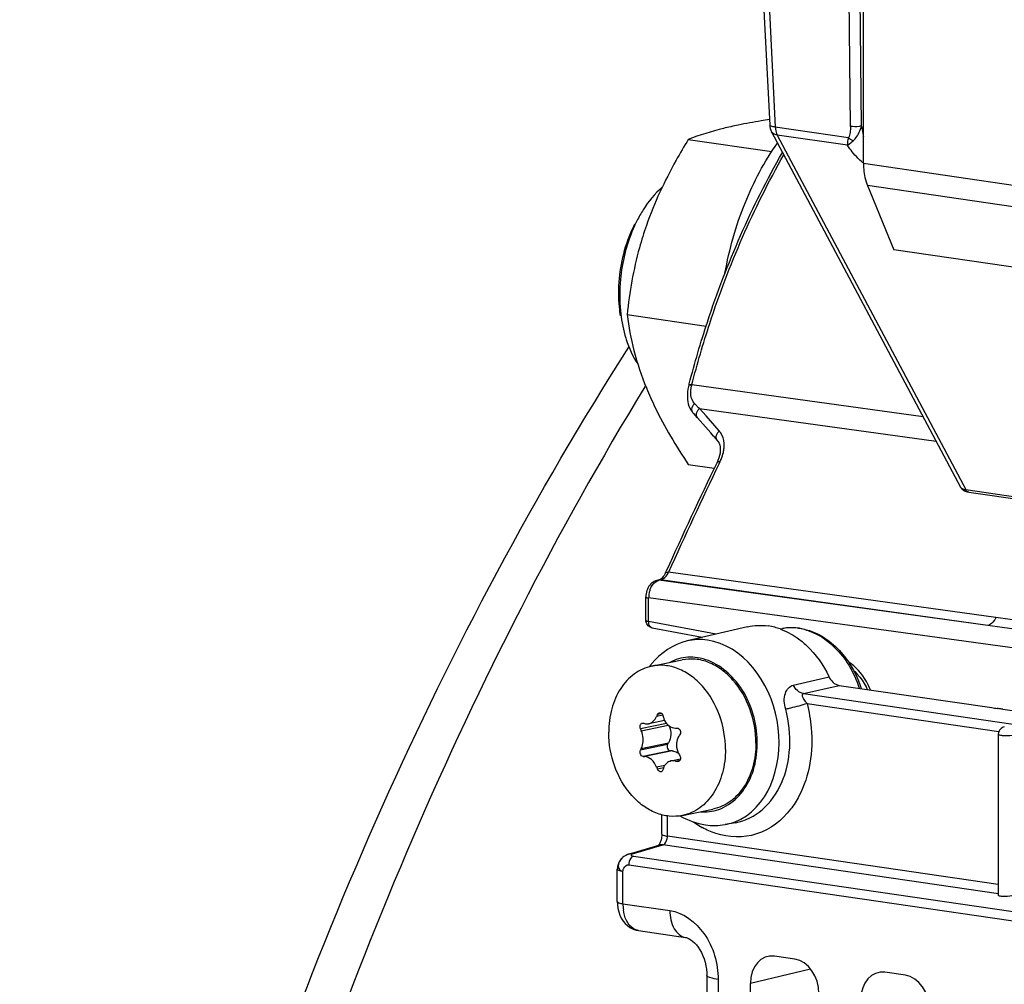
# Model space of a CAD drawing. Units: millimetres. Extents: x 0 to 594, y 0 to 420.
# Drawn here: x 223 to 230, y 75 to 82 of the extents above; entities that cross this region are included whole.
import ezdxf

# ---------------------------------------------------------------- set-up
doc = ezdxf.new("R2010")
doc.units = ezdxf.units.MM
doc.header["$LTSCALE"] = 32.67
doc.layers.get('0').update_dxf_attribs({"linetype": 'CONTINUOUS'})
doc.layers.add('02___PRT_ALL_AXES', color=7, linetype='CONTINUOUS')
doc.layers.add('SOLIDES', color=7, linetype='CONTINUOUS')

msp = doc.modelspace()

# ---------------------------------------------------------------- linework, layer by layer
at = {"color": 7, "linetype": 'CONTINUOUS'}
for p, q in [((227.726442, 80.786663), (228.257329, 80.709308)), ((227.336772, 79.671974), (227.840035, 79.598645)), ((227.726442, 78.718567), (227.891454, 78.694523)), ((228.103128, 77.686041), (227.718598, 77.59574)), ((228.686884, 77.313233), (229.659226, 77.171555)), ((229.728874, 77.161618), (229.78742, 77.152893)), ((227.575796, 77.090362), (227.474285, 77.069355)), ((227.644608, 77.041922), (227.655897, 77.041747)), ((229.699249, 77.000666), (229.699249, 75.978954)), ((227.595144, 76.937988), (227.601165, 76.948166)), ((227.622958, 76.896464), (227.612501, 76.896811)), ((227.616195, 76.832384), (227.677044, 76.844976)), ((227.557901, 76.367212), (227.557901, 76.489836)), ((228.027166, 76.439763), (227.960304, 76.427771)), ((227.346243, 76.238944), (227.540009, 76.296383)), ((227.274664, 75.937672), (227.274664, 76.143068)), ((227.278316, 75.89535), (227.283467, 75.872969)), ((227.409066, 75.753216), (227.709228, 75.70948)), ((228.405116, 75.571305), (228.274592, 75.590324)), ((227.844436, 75.468886), (227.844436, 74.91565)), ((229.108345, 75.468839), (228.97782, 75.487858)), ((228.121406, 74.859099), (228.121406, 75.415713))]:
    msp.add_line(p, q, dxfattribs=at)
at = {"color": 9, "linetype": 'CONTINUOUS'}
for p, q in [((227.45385, 79.220366), (227.449004, 79.212398)), ((228.458817, 77.260896), (228.686884, 77.313233)), ((228.458817, 77.260896), (234.264691, 76.414933)), ((228.482023, 77.197146), (229.701977, 77.019388)), ((227.564587, 77.124058), (227.524918, 77.115848)), ((227.55902, 77.133572), (227.530186, 77.127605)), ((227.587713, 77.071533), (227.421831, 77.037204)), ((227.427021, 77.0251), (227.598264, 77.060538)), ((227.595144, 76.937988), (227.421831, 76.902122)), ((227.427021, 76.912127), (227.601165, 76.948166)), ((227.612501, 76.896811), (227.439188, 76.860945)), ((227.622958, 76.896464), (227.448814, 76.860425)), ((227.644608, 76.831896), (227.674608, 76.838105)), ((227.576173, 76.803457), (227.524918, 76.79285)), ((227.56907, 76.788191), (227.530186, 76.780144)), ((227.669535, 76.832191), (227.655897, 76.829368)), ((227.593623, 76.35391), (227.593623, 76.482603)), ((229.699249, 76.047103), (227.593623, 76.35391)), ((227.3713, 76.240718), (227.565066, 76.298157)), ((229.700424, 75.987018), (227.565066, 76.298157)), ((227.373307, 76.227379), (227.37751, 76.226626)), ((227.37751, 76.226626), (234.160599, 75.238275)), ((227.347053, 76.17115), (234.469535, 75.133335)), ((227.310385, 75.924322), (227.310385, 76.129766)), ((227.310385, 75.924322), (227.609507, 75.880786)), ((228.505291, 75.508521), (228.121406, 75.415713)), ((227.915878, 75.442282), (227.915878, 74.889137))]:
    msp.add_line(p, q, dxfattribs=at)
at = {"color": 7, "linetype": 'CONTINUOUS'}
for points in [[(227.556606, 76.348442), (227.555156, 76.339828), (227.553217, 76.331517), (227.550865, 76.323683), (227.54824, 76.316602), (227.545483, 76.310423), (227.542709, 76.305179), (227.54007, 76.300928), (227.537717, 76.297685), (227.53745, 76.297349)], [(227.557903, 76.367211), (227.557893, 76.365643), (227.557525, 76.35716), (227.556606, 76.348442)], [(227.274665, 75.937677), (227.275394, 75.918536), (227.278316, 75.89535)], [(227.283467, 75.872969), (227.290774, 75.851816), (227.300198, 75.832049), (227.311764, 75.813807), (227.325315, 75.797461), (227.340678, 75.783281), (227.357707, 75.771474), (227.376038, 75.762308), (227.395255, 75.755955), (227.40975, 75.753119)], [(227.709077, 75.709502), (227.714489, 75.708423), (227.722583, 75.705806), (227.732, 75.701475), (227.742578, 75.695124), (227.754038, 75.686544), (227.765938, 75.675718), (227.777835, 75.66277), (227.789381, 75.647876), (227.800298, 75.631223), (227.81036, 75.61301), (227.819342, 75.593539), (227.827092, 75.573067), (227.833541, 75.551683), (227.838561, 75.529696), (227.842066, 75.507414), (227.844021, 75.484923), (227.844436, 75.468898)]]:
    msp.add_lwpolyline(points, dxfattribs=at)
for centre, radius, start, end in [((228.149253, 79.890028), 0.839989, 147.670932, 153.2271869), ((228.220235, 79.853844), 0.919661, 153.2065431, 156.7331611), ((228.142434, 79.803421), 0.860034, 185.4818848, 189.3528734), ((228.065607, 79.750454), 0.771302, 195.7068786, 197.7985576), ((227.86939, 77.146159), 0.48377, 141.1514763, 143.6995021), ((230.758774, 84.772493), 7.680057, 261.7687224, 262.0239446), ((228.22858, 66.777578), 10.491869, 81.8454842, 81.9761263), ((228.881404, 71.339264), 5.883707, 81.7185, 81.837495), ((229.811112, 76.098557), 2.502312, 155.7173001, 156.012281), ((229.731004, 77.713973), 2.245394, 195.2716203, 195.617081), ((229.413166, 77.883878), 2.163856, 203.0341864, 203.3829095), ((228.187819, 79.565058), 2.601767, 253.2773297, 253.4985574), ((229.898465, 75.519825), 2.672858, 146.3586045, 146.6246797), ((229.74842, 77.000627), 0.04917, 173.8271295, 179.9550719), ((229.749837, 77.000479), 0.050595, 167.4717428, 173.8330867), ((229.201096, 75.985539), 2.001477, 152.4222293, 152.7448966), ((227.68399, 81.307158), 4.452947, 266.8485559, 266.9726), ((227.609124, 76.811003), 0.088466, 50.5768061, 52.3436455), ((229.733599, 78.073878), 2.388562, 210.0650813, 210.3915752), ((229.702514, 77.688233), 2.354492, 202.3514602, 202.6861652), ((229.479966, 76.176383), 2.006471, 162.2975343, 162.6393036), ((228.518497, 80.707854), 3.973252, 257.2943182, 257.4611401), ((227.375095, 76.142748), 0.100531, 135.1519869, 150.9548805), ((227.374267, 76.143594), 0.099338, 129.8245586, 135.1650186), ((227.374807, 76.142902), 0.100215, 120.6140968, 129.8081666), ((227.374322, 76.143727), 0.099258, 114.7274217, 120.6241748), ((227.373132, 76.145743), 0.096918, 116.2044889, 120.6174576), ((227.374635, 76.14293), 0.100113, 106.47813, 114.6990656), ((227.375291, 76.142947), 0.100627, 165.5246949, 179.9313146), ((227.374721, 76.143084), 0.100041, 151.0191886, 165.5189494)]:
    msp.add_arc(centre, radius, start, end, dxfattribs=at)
at = {"color": 9, "linetype": 'CONTINUOUS'}
for centre, radius, start, end in [((227.744077, 77.203086), 0.289847, 105.8614311, 117.9079718), ((227.827889, 76.800775), 0.292331, 265.7678911, 273.6175406), ((227.828282, 76.792265), 0.283814, 273.6467341, 285.7686092), ((228.101811, 76.91929), 0.585271, 234.3733581, 235.9528804), ((228.086449, 76.896085), 0.557443, 235.9257348, 240.9180092), ((227.520189, 76.35396), 0.073434, 356.0256253, 359.9609692), ((227.556472, 76.24034), 0.058406, 91.4840329, 106.3702423), ((227.556582, 76.237566), 0.061182, 82.0293488, 91.5201479), ((227.362707, 76.182894), 0.058412, 91.524916, 106.3682161), ((227.362818, 76.18014), 0.061168, 82.0292838, 91.5601035), ((227.425502, 76.171057), 0.07845, 164.5988131, 179.931934), ((227.599016, 75.924002), 0.288631, 179.936586, 187.8919846)]:
    msp.add_arc(centre, radius, start, end, dxfattribs=at)
at = {"color": 7, "linetype": 'CONTINUOUS'}
for centre, major_axis, ratio, start_param, end_param in [((228.274638, 75.393326), (-0.040629, 0.195877), 0.75428918, 6.0151306, 7.58562234), ((228.405069, 75.374321), (-0.040444, 0.195883), 0.75452366, -1.83789706, -0.26740531), ((228.977867, 75.290859), (-0.040629, 0.195877), 0.75428918, 6.0151306, 7.58562234), ((229.108298, 75.271855), (-0.040444, 0.195883), 0.75452366, -1.83789706, -0.26740531)]:
    msp.add_ellipse(centre, major_axis=major_axis, ratio=ratio, start_param=start_param, end_param=end_param, dxfattribs=at)
for points, knots in [([(228.242738, 80.913), (228.225258, 80.910319), (228.158894, 80.899793), (228.092752, 80.887804), (228.04427, 80.877771)], [0, 0, 0, 0, 0.26319198, 1, 1, 1, 1]), ([(228.04427, 80.877771), (228.012866, 80.871272), (227.905257, 80.847204), (227.799264, 80.815202), (227.726442, 80.786663)], [0, 0, 0, 0, 0.29078323, 1, 1, 1, 1]), ([(227.726442, 80.786663), (227.699734, 80.742991), (227.59693, 80.568007), (227.509864, 80.383097), (227.459766, 80.239786)], [0, 0, 0, 0, 0.25216602, 1, 1, 1, 1]), ([(227.459766, 80.239786), (227.443395, 80.192957), (227.385372, 80.007782), (227.351894, 79.815501), (227.336772, 79.671974)], [0, 0, 0, 0, 0.25580606, 1, 1, 1, 1]), ([(227.336772, 79.671974), (227.346977, 79.595212), (227.376879, 79.436497), (227.428124, 79.283156), (227.459766, 79.205738)], [0, 0, 0, 0, 0.48076247, 1, 1, 1, 1]), ([(227.459766, 79.205738), (227.476561, 79.164645), (227.552538, 78.995474), (227.648588, 78.836033), (227.726442, 78.718567)], [0, 0, 0, 0, 0.2395539, 1, 1, 1, 1]), ([(227.474334, 77.069365), (227.48505, 77.071597), (227.506637, 77.083991), (227.519795, 77.104336), (227.524918, 77.115848)], [0, 0, 0, 0, 0.4648757, 1, 1, 1, 1]), ([(227.530186, 77.127605), (227.530865, 77.129111), (227.53378, 77.134355), (227.539152, 77.138465), (227.543427, 77.139349)], [0, 0, 0, 0, 0.27450662, 1, 1, 1, 1]), ([(227.543427, 77.139349), (227.547816, 77.140257), (227.55857, 77.137028), (227.563504, 77.127657), (227.564899, 77.122547)], [0, 0, 0, 0, 0.45829349, 1, 1, 1, 1]), ([(227.575777, 77.090349), (227.582498, 77.076647), (227.601276, 77.05253), (227.630712, 77.042149), (227.644608, 77.041922)], [0, 0, 0, 0, 0.52338668, 1, 1, 1, 1]), ([(227.421831, 77.037204), (227.420297, 77.040813), (227.41855, 77.048589), (227.41971, 77.059936), (227.424381, 77.069355), (227.430113, 77.073036), (227.432956, 77.073625)], [0, 0, 0, 0, 0.27768742, 0.5517364, 0.79437776, 1, 1, 1, 1]), ([(227.439056, 76.966219), (227.439056, 76.981375), (227.435955, 77.001672), (227.428987, 77.020553), (227.427021, 77.0251)], [0, 0, 0, 0, 0.75366705, 1, 1, 1, 1]), ([(227.603436, 77.056389), (227.611347, 77.038904), (227.619223, 77.001415), (227.610268, 76.963553), (227.601165, 76.948166)], [0, 0, 0, 0, 0.51771418, 1, 1, 1, 1]), ([(227.655897, 77.041747), (227.659879, 77.041688), (227.668341, 77.038323), (227.678818, 77.02395), (227.678162, 77.007946), (227.673254, 77.00057)], [0, 0, 0, 0, 0.23048123, 0.4871951, 1, 1, 1, 1]), ([(227.427021, 76.912127), (227.42902, 76.915955), (227.436371, 76.933066), (227.439056, 76.951963), (227.439056, 76.966219)], [0, 0, 0, 0, 0.23247638, 1, 1, 1, 1]), ([(227.666402, 76.99022), (227.663846, 76.986341), (227.654584, 76.969499), (227.650729, 76.949899), (227.650729, 76.935376)], [0, 0, 0, 0, 0.242316, 1, 1, 1, 1]), ([(229.787552, 76.995086), (229.769559, 76.991362), (229.740368, 76.990836), (229.715506, 76.994589), (229.699276, 76.997116), (229.699218, 77.000612)], [0, 0, 0, 0, 0.61358231, 0.88324012, 1, 1, 1, 1]), ([(227.439188, 76.860945), (227.431563, 76.861365), (227.42134, 76.873129), (227.418324, 76.889149), (227.419897, 76.898368), (227.421831, 76.902122)], [0, 0, 0, 0, 0.46205258, 0.74449522, 1, 1, 1, 1]), ([(227.595144, 76.937988), (227.590677, 76.930438), (227.590027, 76.911464), (227.604656, 76.897072), (227.612501, 76.896811)], [0, 0, 0, 0, 0.52776826, 1, 1, 1, 1]), ([(227.622958, 76.896464), (227.626427, 76.896348), (227.640873, 76.894597), (227.654443, 76.887774), (227.66317, 76.88104)], [0, 0, 0, 0, 0.23943576, 1, 1, 1, 1]), ([(227.524918, 76.79285), (227.517555, 76.810757), (227.498256, 76.841337), (227.46461, 76.85959), (227.448814, 76.860425)], [0, 0, 0, 0, 0.55036895, 1, 1, 1, 1]), ([(227.644608, 76.831896), (227.642206, 76.832438), (227.632805, 76.834091), (227.623035, 76.833808), (227.616103, 76.832364)], [0, 0, 0, 0, 0.2580356, 1, 1, 1, 1]), ([(227.677055, 76.844971), (227.676346, 76.841206), (227.67333, 76.834079), (227.666555, 76.829983), (227.663142, 76.829276)], [0, 0, 0, 0, 0.52366259, 1, 1, 1, 1]), ([(227.553559, 76.763736), (227.54911, 76.762816), (227.538294, 76.76631), (227.532317, 76.775046), (227.530186, 76.780144)], [0, 0, 0, 0, 0.4511963, 1, 1, 1, 1]), ([(227.564899, 76.775086), (227.56403, 76.772307), (227.561308, 76.76718), (227.556143, 76.76427), (227.553559, 76.763736)], [0, 0, 0, 0, 0.52466373, 1, 1, 1, 1]), ([(227.616103, 76.832364), (227.60528, 76.830111), (227.583828, 76.818658), (227.572094, 76.797746), (227.568505, 76.786499)], [0, 0, 0, 0, 0.48356449, 1, 1, 1, 1]), ([(227.340791, 76.237055), (227.339018, 76.236449), (227.335485, 76.235105), (227.332044, 76.23354), (227.330336, 76.2327)], [0, 0, 0, 0, 0.4960272, 1, 1, 1, 1]), ([(227.288693, 76.193668), (227.282629, 76.182633), (227.274631, 76.157734), (227.292089, 76.136675), (227.301719, 76.132563)], [0, 0, 0, 0, 0.54596279, 1, 1, 1, 1]), ([(227.301719, 76.132563), (227.303095, 76.131975), (227.305949, 76.130919), (227.308883, 76.130115), (227.310385, 76.129766)], [0, 0, 0, 0, 0.49238516, 1, 1, 1, 1]), ([(229.785531, 75.974617), (229.767979, 75.969575), (229.739462, 75.969023), (229.714039, 75.971258), (229.699308, 75.975492), (229.699293, 75.97893)], [0, 0, 0, 0, 0.61991643, 0.8832931, 1, 1, 1, 1])]:
    msp.add_open_spline(points, degree=3, knots=knots, dxfattribs=at)
for points in [[(227.559617, 80.482492), (227.512788, 80.441369), (227.472844, 80.391872), (227.439471, 80.339238)], [(227.384915, 80.247457), (227.329997, 80.141051), (227.297589, 80.021215), (227.286424, 79.901994)], [(227.375366, 80.217122), (227.331661, 80.11559), (227.304823, 80.005567), (227.294533, 79.895508)], [(227.286424, 79.901994), (227.280807, 79.842012), (227.280558, 79.781228), (227.286333, 79.721261)], [(227.294533, 79.895508), (227.288383, 79.829737), (227.288115, 79.763088), (227.294442, 79.697334)], [(227.294442, 79.697334), (227.299496, 79.64481), (227.308812, 79.592444), (227.323105, 79.54165)], [(227.331221, 79.514689), (227.348785, 79.460012), (227.372789, 79.406625), (227.404597, 79.358809)], [(227.718337, 77.59567), (227.631119, 77.575082), (227.548847, 77.519398), (227.492627, 77.44961)], [(227.568505, 77.109498), (227.570343, 77.102922), (227.57277, 77.096479), (227.575777, 77.090349)], [(227.432956, 77.073625), (227.434992, 77.074048), (227.437196, 77.073922), (227.439188, 77.073323)], [(227.448814, 77.070451), (227.456978, 77.068033), (227.465998, 77.067629), (227.474334, 77.069365)], [(229.71156, 77.033486), (229.706117, 77.027319), (229.702229, 77.019484), (229.700446, 77.011454)], [(229.737871, 77.049355), (229.727898, 77.047024), (229.718337, 77.041166), (229.71156, 77.033486)], [(227.650729, 76.935376), (227.650729, 76.915308), (227.656348, 76.894616), (227.666402, 76.877248)], [(227.673254, 76.865487), (227.676773, 76.859488), (227.678341, 76.851806), (227.677055, 76.844971)], [(227.663142, 76.829276), (227.660777, 76.828786), (227.658255, 76.828844), (227.655897, 76.829368)], [(227.673517, 76.484161), (227.722739, 76.454982), (227.778371, 76.434161), (227.834994, 76.425911)], [(227.834994, 76.425911), (227.876348, 76.419885), (227.919221, 76.420388), (227.960353, 76.42778)], [(227.303823, 76.213634), (227.297935, 76.207712), (227.292714, 76.200986), (227.288693, 76.193668)], [(227.3713, 76.240718), (227.361149, 76.242084), (227.350482, 76.240371), (227.340791, 76.237055)]]:
    msp.add_open_spline(points, degree=3, dxfattribs=at)
at = {"color": 9, "linetype": 'CONTINUOUS'}
for points, knots in [([(227.449004, 79.212398), (226.332496, 77.375962), (224.598809, 73.264684), (223.868962, 68.876912), (223.760264, 66.623305)], [0, 0, 0, 0, 0.48785354, 1, 1, 1, 1]), ([(228.060628, 76.462508), (228.257534, 76.566694), (228.418097, 77.117984), (228.071628, 77.568459), (227.848291, 77.601001)], [0, 0, 0, 0, 0.49673893, 1, 1, 1, 1]), ([(227.90541, 76.519132), (227.993127, 76.543953), (228.110736, 76.660314), (228.16644, 76.855338), (228.168196, 77.081142), (228.070171, 77.341778), (227.880726, 77.475537), (227.785134, 77.489465)], [0, 0, 0, 0, 0.22177015, 0.35178948, 0.49057427, 0.76499464, 1, 1, 1, 1]), ([(228.346691, 77.161634), (228.338042, 77.194199), (228.328052, 77.254591), (228.371185, 77.309446), (228.394723, 77.314793)], [0, 0, 0, 0, 0.58262549, 1, 1, 1, 1]), ([(228.482023, 77.197146), (228.477354, 77.20346), (228.466306, 77.218316), (228.444009, 77.257621), (228.458817, 77.260896)], [0, 0, 0, 0, 0.34117143, 1, 1, 1, 1]), ([(228.027166, 76.439762), (228.089147, 76.450871), (228.214157, 76.513787), (228.335523, 76.69294), (228.38507, 76.920725), (228.367758, 77.082316), (228.346691, 77.161634)], [0, 0, 0, 0, 0.21583877, 0.4534802, 0.71869366, 1, 1, 1, 1]), ([(228.482023, 77.197146), (228.447307, 77.186352), (228.402199, 77.174304), (228.356763, 77.163739), (228.346691, 77.161634)], [0, 0, 0, 0, 0.77939912, 1, 1, 1, 1]), ([(228.482023, 77.197146), (228.495481, 77.146474), (228.530509, 76.950222), (228.499219, 76.738137), (228.430596, 76.608025)], [0, 0, 0, 0, 0.26276285, 1, 1, 1, 1]), ([(228.377878, 76.525467), (228.323515, 76.454728), (228.174368, 76.337944), (227.983733, 76.343688), (227.901408, 76.371003)], [0, 0, 0, 0, 0.50703762, 1, 1, 1, 1]), ([(227.557903, 76.367211), (227.557899, 76.363246), (227.574068, 76.357072), (227.584709, 76.355209), (227.593623, 76.35391)], [0, 0, 0, 0, 0.30566205, 1, 1, 1, 1]), ([(227.565066, 76.298157), (227.567174, 76.298824), (227.571435, 76.30095), (227.575041, 76.304018), (227.576772, 76.305799)], [0, 0, 0, 0, 0.47088961, 1, 1, 1, 1]), ([(227.362045, 76.234288), (227.361953, 76.232713), (227.366063, 76.228901), (227.370362, 76.228019), (227.373307, 76.227379)], [0, 0, 0, 0, 0.34362167, 1, 1, 1, 1]), ([(227.3713, 76.240718), (227.368899, 76.239987), (227.365302, 76.238829), (227.362126, 76.235658), (227.362045, 76.234288)], [0, 0, 0, 0, 0.64648333, 1, 1, 1, 1]), ([(227.338221, 76.170559), (227.339654, 76.170951), (227.342596, 76.17147), (227.345587, 76.171364), (227.347053, 76.17115)], [0, 0, 0, 0, 0.50069039, 1, 1, 1, 1]), ([(227.310385, 76.129766), (227.301472, 76.131064), (227.290831, 76.132927), (227.27466, 76.139103), (227.274666, 76.143068)], [0, 0, 0, 0, 0.69435386, 1, 1, 1, 1]), ([(227.310385, 76.129766), (227.310488, 76.131708), (227.310927, 76.135561), (227.311805, 76.139337), (227.312343, 76.141183)], [0, 0, 0, 0, 0.50286281, 1, 1, 1, 1]), ([(227.274666, 75.937672), (227.27466, 75.933707), (227.290831, 75.927531), (227.301472, 75.925669), (227.310385, 75.92437)], [0, 0, 0, 0, 0.30564614, 1, 1, 1, 1]), ([(227.409075, 75.753224), (227.397177, 75.754951), (227.342757, 75.777122), (227.319285, 75.840278), (227.313119, 75.884371)], [0, 0, 0, 0, 0.21260987, 1, 1, 1, 1]), ([(227.609507, 75.880786), (227.695851, 75.868216), (227.863583, 75.737038), (227.915877, 75.543974), (227.915878, 75.442282)], [0, 0, 0, 0, 0.4617918, 1, 1, 1, 1]), ([(227.609507, 75.880786), (227.609507, 75.840764), (227.619903, 75.768657), (227.679397, 75.713907), (227.709081, 75.709528)], [0, 0, 0, 0, 0.57151407, 1, 1, 1, 1]), ([(227.915878, 75.442282), (227.898051, 75.444879), (227.87677, 75.448604), (227.844428, 75.460956), (227.84444, 75.468886)], [0, 0, 0, 0, 0.69435386, 1, 1, 1, 1])]:
    msp.add_open_spline(points, degree=3, knots=knots, dxfattribs=at)
for points in [[(227.848291, 77.601001), (227.805476, 77.60724), (227.760718, 77.605633), (227.718598, 77.595741)], [(227.785134, 77.489465), (227.745383, 77.495257), (227.703512, 77.492835), (227.664858, 77.481897)], [(228.458817, 77.260896), (228.431206, 77.265003), (228.406832, 77.289642), (228.394723, 77.314793)], [(228.430596, 76.608025), (228.415364, 76.579144), (228.397774, 76.551356), (228.377878, 76.525467)], [(227.960351, 76.427778), (227.995169, 76.434023), (228.029362, 76.445964), (228.060628, 76.462508)], [(227.901408, 76.371003), (227.871699, 76.380861), (227.842862, 76.393723), (227.815498, 76.408922)], [(227.576772, 76.305799), (227.587503, 76.316838), (227.592389, 76.333511), (227.593446, 76.34887)], [(227.37751, 76.226626), (227.363288, 76.222541), (227.353808, 76.206154), (227.349869, 76.191892)], [(227.312343, 76.141183), (227.315999, 76.15371), (227.325634, 76.167115), (227.338221, 76.170559)]]:
    msp.add_open_spline(points, degree=3, dxfattribs=at)
at = {"layer": '02___PRT_ALL_AXES', "color": 7, "linetype": 'CONTINUOUS'}
for p, q in [((227.493308, 77.435399), (227.686848, 77.475451)), ((227.68988, 76.485525), (227.88342, 76.525578))]:
    msp.add_line(p, q, dxfattribs=at)
for points, knots in [([(227.959847, 79.934972), (227.987228, 80.087442), (228.068953, 80.377902), (228.210189, 80.64571), (228.294237, 80.763457)], [0, 0, 0, 0, 0.51709491, 1, 1, 1, 1]), ([(228.156666, 76.946379), (228.156666, 77.020013), (228.130889, 77.165518), (228.040951, 77.32373), (227.941124, 77.415923), (227.859166, 77.462119), (227.772582, 77.484034), (227.714352, 77.481143), (227.686828, 77.475446)], [0, 0, 0, 0, 0.27704348, 0.54398133, 0.66817072, 0.78456861, 0.89425008, 1, 1, 1, 1]), ([(227.493308, 77.435398), (227.454189, 77.427304), (227.376208, 77.391868), (227.287481, 77.293634), (227.232007, 77.162843), (227.220063, 77.065023), (227.220063, 77.014597)], [0, 0, 0, 0, 0.2220379, 0.45953112, 0.71971944, 1, 1, 1, 1]), ([(227.963126, 76.906327), (227.963126, 76.979959), (227.937351, 77.125459), (227.847418, 77.283669), (227.747595, 77.375862), (227.665641, 77.422061), (227.579061, 77.443979), (227.520831, 77.441093), (227.493308, 77.435398)], [0, 0, 0, 0, 0.27704218, 0.54397976, 0.66816957, 0.78456813, 0.89425014, 1, 1, 1, 1]), ([(227.68988, 76.485526), (227.662357, 76.479831), (227.604128, 76.476945), (227.517548, 76.498864), (227.435593, 76.545062), (227.335771, 76.637256), (227.245838, 76.795465), (227.220063, 76.940965), (227.220063, 77.014597)], [0, 0, 0, 0, 0.10574986, 0.21543187, 0.33183043, 0.45602024, 0.72295782, 1, 1, 1, 1]), ([(227.963126, 76.906327), (227.963126, 76.855901), (227.951182, 76.758082), (227.895707, 76.627291), (227.806981, 76.529056), (227.728999, 76.49362), (227.68988, 76.485526)], [0, 0, 0, 0, 0.28028056, 0.54046888, 0.7779621, 1, 1, 1, 1]), ([(228.156666, 76.946379), (228.156666, 76.895955), (228.144723, 76.79814), (228.089252, 76.667353), (228.000533, 76.569119), (227.922557, 76.533679), (227.88344, 76.525582)], [0, 0, 0, 0, 0.28027943, 0.54046782, 0.77796199, 1, 1, 1, 1])]:
    msp.add_open_spline(points, degree=3, knots=knots, dxfattribs=at)
at = {"layer": 'SOLIDES', "color": 7, "linetype": 'CONTINUOUS'}
for p, q in [((228.841065, 80.635019), (228.841065, 86.346904)), ((227.979361, 86.181636), (228.244565, 80.876955)), ((228.256172, 80.834951), (229.459675, 78.574609)), ((228.866901, 80.492644), (229.033902, 80.084041)), ((257.377546, 75.954141), (229.033902, 80.084041)), ((227.730305, 79.223265), (227.727967, 79.213879)), ((227.731235, 79.226816), (227.730373, 79.223525)), ((227.731223, 79.226766), (227.732551, 79.23187)), ((227.727967, 79.213879), (227.72452, 79.19705)), ((227.750561, 79.054188), (227.755359, 79.048415)), ((227.760638, 79.042447), (227.755616, 79.048126)), ((227.765632, 79.036801), (227.760638, 79.042447)), ((227.785759, 79.014921), (227.761205, 79.041969)), ((227.785323, 79.014526), (227.765632, 79.036801)), ((227.869353, 78.919445), (227.785323, 79.014526)), ((227.886893, 78.899599), (227.869353, 78.919445)), ((227.890396, 78.895636), (227.886893, 78.899599)), ((227.911453, 78.871811), (227.890396, 78.895636)), ((227.915308, 78.744983), (227.90939, 78.731779)), ((229.509011, 78.54391), (229.511726, 78.54349)), ((229.511716, 78.543491), (229.905063, 78.486177)), ((227.581455, 78.029447), (227.586272, 78.040124)), ((227.51001, 77.974862), (227.502224, 77.970355)), ((227.518044, 77.978365), (227.51001, 77.974862)), ((227.528448, 77.98136), (227.540209, 77.983795)), ((227.572077, 78.012026), (227.567171, 78.004977)), ((227.456579, 77.726997), (227.456579, 77.876537)), ((227.813935, 77.618128), (227.49731, 77.677864)), ((228.311253, 77.672189), (228.325037, 77.674661))]:
    msp.add_line(p, q, dxfattribs=at)
at = {"layer": 'SOLIDES', "color": 9, "linetype": 'CONTINUOUS'}
for p, q in [((228.015066, 86.168516), (228.280201, 80.865218)), ((228.758592, 80.869783), (228.744758, 82.360736)), ((228.829009, 80.871709), (228.815193, 82.360958)), ((228.745506, 80.797419), (228.280201, 80.865218)), ((228.291786, 80.814566), (229.492598, 78.559277)), ((228.739147, 80.749382), (228.291786, 80.814566)), ((228.841065, 80.635019), (257.18471, 76.505119)), ((257.210545, 76.362745), (228.866901, 80.492644)), ((227.748439, 79.223866), (227.749327, 79.227251)), ((227.749327, 79.227251), (229.220708, 79.023421)), ((227.771724, 79.100653), (227.766513, 79.105901)), ((227.792317, 79.079937), (227.771724, 79.100653)), ((227.797402, 79.074828), (227.792317, 79.079937)), ((227.797402, 79.074828), (229.304121, 78.866761)), ((227.818367, 79.051035), (227.797402, 79.074828)), ((227.839346, 79.027228), (227.818367, 79.051035)), ((227.923391, 78.931855), (227.839346, 79.027228)), ((227.923481, 78.724992), (227.928921, 78.736255)), ((229.492598, 78.559277), (229.904366, 78.499279)), ((229.683932, 77.744162), (227.600806, 78.033539)), ((227.538384, 77.981714), (227.55, 77.984118)), ((229.632131, 77.694854), (227.538384, 77.981714)), ((229.632131, 77.694854), (227.55, 77.984118)), ((227.474107, 77.720395), (227.474107, 77.869935)), ((235.434419, 76.779311), (227.474107, 77.869935)), ((227.904027, 77.639285), (227.474107, 77.720395)), ((228.394723, 77.314793), (228.623006, 77.366719))]:
    msp.add_line(p, q, dxfattribs=at)
at = {"layer": 'SOLIDES', "color": 7, "linetype": 'CONTINUOUS'}
for points in [[(227.72073, 79.164169), (227.72045, 79.148314), (227.72128, 79.13292), (227.723253, 79.118067), (227.726385, 79.103797), (227.730695, 79.090173), (227.73618, 79.077309), (227.74281, 79.065293), (227.750561, 79.054188)], [(227.72452, 79.19705), (227.722094, 79.180437), (227.72073, 79.164169)], [(227.911208, 78.872084), (227.917582, 78.863579), (227.922892, 78.853471), (227.926765, 78.842312), (227.929202, 78.830377), (227.930275, 78.817796), (227.93002, 78.804419)], [(227.93002, 78.804419), (227.928432, 78.790437), (227.92553, 78.776026), (227.921198, 78.760881), (227.915308, 78.744983)], [(229.459623, 78.574706), (229.461466, 78.571519), (229.463656, 78.568295), (229.466025, 78.565303), (229.468542, 78.562548), (229.471195, 78.560017), (229.473977, 78.557695)], [(229.473977, 78.557695), (229.47686, 78.555589), (229.479806, 78.553703), (229.482808, 78.552021), (229.485861, 78.550526), (229.488944, 78.549208), (229.492055, 78.548049), (229.495218, 78.547024), (229.498469, 78.546111), (229.501825, 78.545297), (229.505318, 78.544568), (229.509011, 78.54391)], [(227.581454, 78.029444), (227.576747, 78.019941), (227.572077, 78.012026)], [(227.502224, 77.970355), (227.494865, 77.964923), (227.487988, 77.958605), (227.481641, 77.951446), (227.475927, 77.943567), (227.470856, 77.934984)], [(227.528448, 77.98136), (227.526178, 77.980848), (227.518044, 77.978365)], [(227.567171, 78.004977), (227.562156, 77.998893), (227.557154, 77.993824), (227.552322, 77.989813), (227.547833, 77.986863), (227.543884, 77.984934), (227.540624, 77.983887), (227.540157, 77.983785)], [(227.470856, 77.934984), (227.466464, 77.92575), (227.462849, 77.916066), (227.460019, 77.905964), (227.458001, 77.895505), (227.456861, 77.884958), (227.45658, 77.876534)], [(228.780369, 77.405057), (228.785735, 77.400608), (228.802216, 77.384458), (228.817802, 77.366573), (228.832353, 77.347113), (228.845742, 77.326248), (228.857906, 77.304062), (228.865747, 77.287171)]]:
    msp.add_lwpolyline(points, dxfattribs=at)
at = {"layer": 'SOLIDES', "color": 9, "linetype": 'CONTINUOUS'}
for centre, radius, start, end in [((230.082857, 81.068594), 1.269212, 188.9239932, 191.9302955), ((229.045764, 80.898141), 0.332446, 230.1864004, 231.9926103), ((227.729482, 79.090819), 0.134391, 81.8911757, 83.8765502), ((227.729588, 79.088835), 0.139816, 81.8837578, 83.7919539), ((227.964496, 79.166606), 0.223516, 165.1564958, 166.3955735), ((227.842598, 79.025221), 0.067108, 132.3357088, 137.8746611), ((227.805489, 79.032791), 0.027209, 210.7301321, 222.1689677), ((227.836868, 78.855599), 0.115331, 35.4238121, 41.3907508), ((227.728434, 78.844677), 0.226797, 347.5050559, 351.2655109), ((227.746386, 78.84193), 0.208635, 351.2626687, 355.2391835), ((254.203737, 66.039988), 29.181521, 154.2342387, 155.732449), ((227.660672, 78.866022), 0.297989, 334.1843851, 337.3432951), ((227.481023, 78.087387), 0.131331, 332.6518061, 335.793741), ((227.534455, 77.952758), 0.02922, 82.274647, 101.5873243), ((227.546047, 77.955431), 0.028953, 91.9960839, 101.6317488), ((227.546065, 77.954876), 0.029507, 82.3220379, 91.9922599), ((227.540546, 78.028911), 0.04578, 281.9175115, 288.2375595), ((227.629933, 77.8703), 0.155827, 168.6268017, 180.1343728), ((227.625396, 77.871381), 0.151166, 160.848991, 168.6893022), ((15.632691, -1466.374501), 1558.884338, 81.889311753, 82.107751818), ((228.381053, 77.359774), 0.319823, 88.6886427, 100.0869496), ((228.380835, 77.349633), 0.329967, 81.6974371, 88.691204), ((228.378076, 77.332152), 0.347663, 74.9086031, 81.6634712)]:
    msp.add_arc(centre, radius, start, end, dxfattribs=at)
at = {"layer": 'SOLIDES', "color": 7, "linetype": 'CONTINUOUS'}
for centre, radius, start, end in [((254.157466, 66.04822), 29.151915, 154.2093187, 155.7097623), ((227.506671, 77.727008), 0.050093, 180.0263165, 188.3132583), ((228.179586, 77.312237), 0.383202, 75.2014005, 81.6696013), ((228.173558, 77.289059), 0.40715, 70.345294, 75.2143269), ((228.384436, 77.343245), 0.336697, 93.9459874, 100.1612076), ((228.384773, 77.33334), 0.346602, 82.7344737, 93.8889164), ((228.383709, 77.323385), 0.356612, 81.7093558, 82.7672124), ((227.94918, 77.044425), 0.746938, 25.5619843, 25.8369081)]:
    msp.add_arc(centre, radius, start, end, dxfattribs=at)
at = {"layer": 'SOLIDES', "color": 9, "linetype": 'CONTINUOUS'}
for points, knots in [([(228.280201, 80.865218), (228.2714, 80.866108), (228.26074, 80.867442), (228.244761, 80.873025), (228.244565, 80.876955)], [0, 0, 0, 0, 0.69209454, 1, 1, 1, 1]), ([(228.280201, 80.865218), (228.280307, 80.86058), (228.281517, 80.843243), (228.286038, 80.825953), (228.291786, 80.814566)], [0, 0, 0, 0, 0.26666671, 1, 1, 1, 1]), ([(228.758592, 80.869783), (228.75871, 80.857028), (228.757289, 80.832523), (228.751702, 80.807614), (228.745506, 80.797419)], [0, 0, 0, 0, 0.51673239, 1, 1, 1, 1]), ([(228.829009, 80.871708), (228.824025, 80.870412), (228.800711, 80.866792), (228.776742, 80.866734), (228.758592, 80.869783)], [0, 0, 0, 0, 0.2186329, 1, 1, 1, 1]), ([(228.77501, 80.776963), (228.781751, 80.782573), (228.806822, 80.809697), (228.822322, 80.844597), (228.829009, 80.871708)], [0, 0, 0, 0, 0.23900819, 1, 1, 1, 1]), ([(228.291786, 80.814566), (228.287761, 80.815049), (228.274155, 80.817589), (228.260843, 80.826197), (228.256185, 80.834929)], [0, 0, 0, 0, 0.29058404, 1, 1, 1, 1]), ([(228.745506, 80.797419), (228.744275, 80.793001), (228.740419, 80.7773), (228.7384, 80.76096), (228.73915, 80.749381)], [0, 0, 0, 0, 0.28330191, 1, 1, 1, 1]), ([(228.832902, 80.642778), (228.823395, 80.650698), (228.788577, 80.68297), (228.758722, 80.720314), (228.739147, 80.749382)], [0, 0, 0, 0, 0.26093981, 1, 1, 1, 1]), ([(228.73915, 80.749378), (228.741659, 80.751107), (228.753971, 80.759824), (228.765769, 80.769251), (228.77501, 80.776965)], [0, 0, 0, 0, 0.20200352, 1, 1, 1, 1]), ([(227.749327, 79.227251), (227.783325, 79.35811), (227.930953, 79.86232), (228.140959, 80.349203), (228.33432, 80.688085)], [0, 0, 0, 0, 0.25734862, 1, 1, 1, 1]), ([(227.730305, 79.223265), (227.730656, 79.22459), (227.736835, 79.225049), (227.740601, 79.224785), (227.743818, 79.224443)], [0, 0, 0, 0, 0.29755152, 1, 1, 1, 1]), ([(227.731224, 79.226766), (227.731561, 79.228076), (227.737779, 79.228416), (227.741491, 79.228178), (227.744707, 79.227832)], [0, 0, 0, 0, 0.294868, 1, 1, 1, 1]), ([(227.755359, 79.048415), (227.745891, 79.059181), (227.74924, 79.086312), (227.762153, 79.101628), (227.766513, 79.105901)], [0, 0, 0, 0, 0.70137328, 1, 1, 1, 1]), ([(227.911209, 78.872085), (227.901263, 78.883344), (227.904788, 78.911903), (227.91873, 78.927575), (227.923391, 78.931855)], [0, 0, 0, 0, 0.70363835, 1, 1, 1, 1]), ([(227.954302, 78.824614), (227.95506, 78.833775), (227.955655, 78.867629), (227.945181, 78.902308), (227.930849, 78.922447)], [0, 0, 0, 0, 0.27108697, 1, 1, 1, 1]), ([(229.45963, 78.574694), (229.460705, 78.572679), (229.469237, 78.563224), (229.482575, 78.560612), (229.492598, 78.559277)], [0, 0, 0, 0, 0.18425354, 1, 1, 1, 1]), ([(229.492598, 78.559277), (229.493677, 78.55714), (229.497987, 78.54994), (229.505737, 78.54436), (229.511716, 78.543491)], [0, 0, 0, 0, 0.28385234, 1, 1, 1, 1]), ([(227.531632, 77.979784), (227.532742, 77.980191), (227.534971, 77.98092), (227.537248, 77.981481), (227.538384, 77.981714)], [0, 0, 0, 0, 0.50501885, 1, 1, 1, 1]), ([(227.554873, 77.985431), (227.557364, 77.986249), (227.562349, 77.988352), (227.566969, 77.991157), (227.569235, 77.992738)], [0, 0, 0, 0, 0.48690241, 1, 1, 1, 1]), ([(227.45658, 77.876534), (227.45658, 77.875803), (227.461571, 77.870546), (227.46849, 77.870768), (227.474107, 77.869935)], [0, 0, 0, 0, 0.11404709, 1, 1, 1, 1]), ([(227.45658, 77.726985), (227.456585, 77.726254), (227.461586, 77.721019), (227.468493, 77.721227), (227.474107, 77.720395)], [0, 0, 0, 0, 0.11423191, 1, 1, 1, 1]), ([(227.497311, 77.67787), (227.485928, 77.680007), (227.47479, 77.698949), (227.473982, 77.715209), (227.474107, 77.720395)], [0, 0, 0, 0, 0.69064633, 1, 1, 1, 1]), ([(229.683932, 77.744162), (229.681034, 77.737763), (229.669555, 77.716658), (229.649046, 77.698251), (229.632131, 77.694854)], [0, 0, 0, 0, 0.28934768, 1, 1, 1, 1]), ([(228.468593, 77.667825), (228.495859, 77.660493), (228.60931, 77.615333), (228.698766, 77.521665), (228.747395, 77.442439)], [0, 0, 0, 0, 0.23296809, 1, 1, 1, 1]), ([(228.886151, 77.284274), (228.878663, 77.303075), (228.845943, 77.371692), (228.793327, 77.432214), (228.746133, 77.462111)], [0, 0, 0, 0, 0.26592166, 1, 1, 1, 1])]:
    msp.add_open_spline(points, degree=3, knots=knots, dxfattribs=at)
at = {"layer": 'SOLIDES', "color": 7, "linetype": 'CONTINUOUS'}
for points in [[(228.244566, 80.876961), (228.245289, 80.862443), (228.249352, 80.847759), (228.256185, 80.834929)], [(227.49731, 77.677864), (227.478288, 77.681452), (227.459903, 77.700612), (227.457105, 77.719766)], [(228.10313, 77.686043), (228.14598, 77.696103), (228.191511, 77.697732), (228.235066, 77.691386)], [(228.310503, 77.672487), (228.349431, 77.658599), (228.386531, 77.638721), (228.420328, 77.614929)], [(228.732114, 77.482732), (228.774043, 77.425573), (228.806246, 77.360348), (228.827842, 77.292829)], [(228.620796, 77.369591), (228.627244, 77.356109), (228.63621, 77.343491), (228.647184, 77.333346)], [(228.647184, 77.333346), (228.658077, 77.323276), (228.672204, 77.315372), (228.686884, 77.313233)]]:
    msp.add_open_spline(points, degree=3, dxfattribs=at)
at = {"layer": 'SOLIDES', "color": 9, "linetype": 'CONTINUOUS'}
for points in [[(228.77501, 80.776965), (228.764014, 80.781686), (228.753677, 80.788676), (228.745506, 80.797419)], [(227.742503, 79.160486), (227.740366, 79.179999), (227.742635, 79.200103), (227.747251, 79.219181)], [(227.766513, 79.105901), (227.752504, 79.120003), (227.744666, 79.140727), (227.742503, 79.160486)], [(227.782101, 79.018888), (227.776018, 79.029097), (227.777398, 79.04374), (227.782359, 79.054539)], [(227.782359, 79.054539), (227.784984, 79.060253), (227.788607, 79.06557), (227.792825, 79.070234)], [(227.935665, 78.751235), (227.941644, 78.765567), (227.946506, 78.780446), (227.949859, 78.795609)], [(227.909391, 78.731778), (227.912302, 78.737789), (227.922303, 78.737151), (227.928921, 78.736255)], [(227.569235, 77.992738), (227.581418, 78.00124), (227.590847, 78.01386), (227.597675, 78.027055)], [(227.581455, 78.029446), (227.584161, 78.035459), (227.594274, 78.034429), (227.600807, 78.03354)], [(227.490481, 77.939262), (227.499415, 77.956314), (227.513556, 77.973162), (227.531632, 77.979784)], [(227.482596, 77.920972), (227.484779, 77.927242), (227.4874, 77.933381), (227.490481, 77.939262)], [(235.549697, 76.873529), (233.577478, 77.149478), (231.604875, 77.422683), (229.632131, 77.694854)], [(228.747395, 77.442439), (228.775735, 77.396267), (228.798407, 77.346226), (228.815107, 77.294688)]]:
    msp.add_open_spline(points, degree=3, dxfattribs=at)
at = {"layer": 'SOLIDES', "color": 7, "linetype": 'CONTINUOUS'}
for points, knots in [([(227.732551, 79.23187), (227.766946, 79.363826), (227.916424, 79.872095), (228.129639, 80.362605), (228.326189, 80.703413)], [0, 0, 0, 0, 0.25739464, 1, 1, 1, 1]), ([(228.841065, 80.635019), (228.841065, 80.622268), (228.843108, 80.573938), (228.853416, 80.525638), (228.866901, 80.492644)], [0, 0, 0, 0, 0.26347817, 1, 1, 1, 1]), ([(223.470869, 66.551956), (223.567935, 68.870469), (224.318522, 73.388855), (226.158045, 77.602095), (227.34869, 79.465518)], [0, 0, 0, 0, 0.51204967, 1, 1, 1, 1]), ([(228.435131, 77.67627), (228.46338, 77.672154), (228.580191, 77.640652), (228.678013, 77.556483), (228.732114, 77.482732)], [0, 0, 0, 0, 0.2378657, 1, 1, 1, 1]), ([(228.420328, 77.614929), (228.441012, 77.600368), (228.523384, 77.532746), (228.586147, 77.44286), (228.621452, 77.369949)], [0, 0, 0, 0, 0.23795488, 1, 1, 1, 1])]:
    msp.add_open_spline(points, degree=3, knots=knots, dxfattribs=at)

doc.saveas('drawing.dxf')
